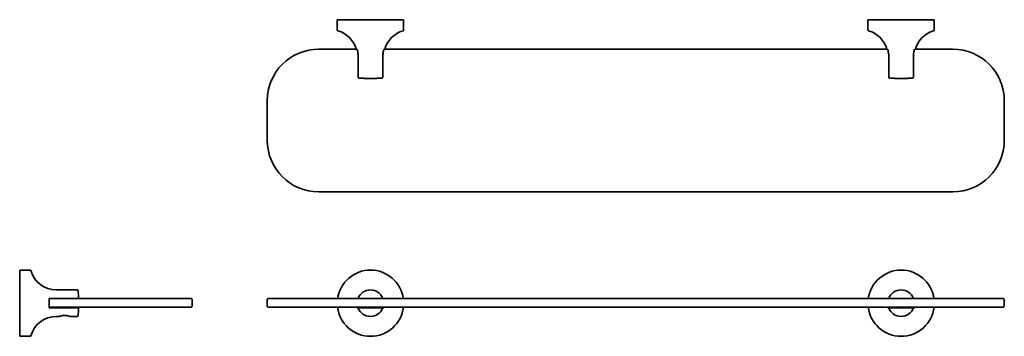
# Model space of a CAD drawing. Extents: x 60 to 728, y 81 to 296.
import ezdxf

# ---------------------------------------------------------------- set-up
doc = ezdxf.new("R2010")
doc.units = 0

msp = doc.modelspace()

# ---------------------------------------------------------------- linework, layer by layer
at = {"color": 7, "lineweight": 35}
for p, q in [((320.95, 295.78), (275.95, 295.78)), ((680.95, 295.78), (635.95, 295.78)), ((289.17, 275.78), (263.45, 275.78)), ((649.17, 275.78), (307.72, 275.78)), ((693.45, 275.78), (667.72, 275.78)), ((228.45, 240.78), (228.45, 213.78)), ((728.45, 213.78), (728.45, 240.78)), ((263.45, 178.78), (693.45, 178.78)), ((60.46, 125.69), (60.46, 103.19)), ((60.46, 103.19), (60.46, 80.69)), ((115.46, 106.44), (80.96, 106.44)), ((115.46, 100.44), (80.96, 100.44)), ((115.46, 106.44), (142.46, 106.44)), ((115.46, 100.44), (142.46, 100.44)), ((176.96, 106.44), (142.46, 106.44)), ((176.96, 100.44), (142.46, 100.44)), ((263.45, 106.44), (228.95, 106.44)), ((263.45, 100.44), (228.95, 100.44)), ((263.45, 106.44), (693.45, 106.44)), ((263.45, 100.44), (693.45, 100.44)), ((727.95, 106.44), (693.45, 106.44)), ((727.95, 100.44), (693.45, 100.44))]:
    msp.add_line(p, q, dxfattribs=at)
at = {"color": 7, "lineweight": 35, "ltscale": 0.177923}
for p, q in [((275.95, 288.67), (275.95, 295.78)), ((320.95, 288.67), (320.95, 295.78)), ((635.95, 288.67), (635.95, 295.78)), ((680.95, 288.67), (680.95, 295.78)), ((60.46, 125.69), (67.58, 125.69)), ((60.46, 80.69), (67.58, 80.69)), ((60.46, 80.69), (67.58, 80.69))]:
    msp.add_line(p, q, dxfattribs=at)
at = {"color": 7, "lineweight": 35, "ltscale": 0.355196}
for p, q in [((290.05, 270.85), (290.05, 256.65)), ((306.84, 256.65), (306.84, 270.85)), ((650.05, 270.85), (650.05, 256.65)), ((666.84, 256.65), (666.84, 270.85)), ((85.39, 112.19), (99.6, 112.19)), ((99.6, 99.94), (85.39, 99.94))]:
    msp.add_line(p, q, dxfattribs=at)
at = {"color": 7, "lineweight": 35, "ltscale": 0.013908}
for p, q in [((290.55, 256.15), (291.1, 256.11)), ((305.79, 256.11), (306.35, 256.15)), ((650.55, 256.15), (651.1, 256.11)), ((665.79, 256.11), (666.35, 256.15))]:
    msp.add_line(p, q, dxfattribs=at)
at = {"color": 7, "lineweight": 35, "ltscale": 0.013129}
for p, q in [((297.4, 255.84), (297.92, 255.84)), ((297.92, 255.84), (298.45, 255.84)), ((298.45, 255.84), (298.97, 255.84)), ((298.97, 255.84), (299.5, 255.84)), ((657.4, 255.84), (657.92, 255.84)), ((657.92, 255.84), (658.45, 255.84)), ((658.45, 255.84), (658.97, 255.84)), ((658.97, 255.84), (659.5, 255.84)), ((297.92, 99.94), (297.4, 99.94)), ((298.45, 99.94), (297.92, 99.94)), ((298.97, 99.94), (298.45, 99.94)), ((299.5, 99.94), (298.97, 99.94)), ((657.92, 99.94), (657.4, 99.94)), ((658.45, 99.94), (657.92, 99.94)), ((658.97, 99.94), (658.45, 99.94)), ((659.5, 99.94), (658.97, 99.94))]:
    msp.add_line(p, q, dxfattribs=at)
at = {"color": 7, "lineweight": 35, "ltscale": 0.040023}
for p, q in [((80.46, 104.84), (80.46, 106.44)), ((80.46, 101.54), (80.46, 99.94))]:
    msp.add_line(p, q, dxfattribs=at)
at = {"color": 7, "lineweight": 35, "ltscale": 0.012499}
msp.add_line((80.96, 106.44), (80.46, 106.44), dxfattribs=at)
at = {"color": 7, "lineweight": 35, "ltscale": 0.017678}
for p, q in [((80.46, 105.94), (80.96, 106.44)), ((80.46, 100.94), (80.96, 100.44)), ((177.46, 105.94), (176.96, 106.44)), ((177.46, 100.94), (176.96, 100.44)), ((228.45, 105.94), (228.95, 106.44)), ((228.45, 100.94), (228.95, 100.44)), ((728.45, 105.94), (727.95, 106.44)), ((728.45, 100.94), (727.95, 100.44))]:
    msp.add_line(p, q, dxfattribs=at)
at = {"color": 7, "lineweight": 35, "ltscale": 0.125}
for p, q in [((80.46, 105.94), (80.46, 100.94)), ((177.46, 105.94), (177.46, 100.94)), ((228.45, 105.94), (228.45, 100.94)), ((728.45, 105.94), (728.45, 100.94))]:
    msp.add_line(p, q, dxfattribs=at)
at = {"color": 7, "lineweight": 35, "ltscale": 0.041227}
for p in [(80.46, 104.84), (80.46, 101.54)]:
    msp.add_line(p, (80.46, 103.19), dxfattribs=at)
at = {"color": 7, "lineweight": 35, "ltscale": 0.060765}
msp.add_line((80.46, 99.94), (82.9, 99.94), dxfattribs=at)
at = {"color": 7, "lineweight": 35, "ltscale": 0.062446}
msp.add_line((82.9, 99.94), (85.39, 99.94), dxfattribs=at)
at = {"color": 7, "lineweight": 35, "ltscale": 0.049289}
msp.add_line((85.39, 94.19), (87.36, 94.19), dxfattribs=at)
msp.add_line((85.39, 94.19), (87.36, 94.19), dxfattribs=at)
at = {"color": 7, "lineweight": 35, "ltscale": 0.001897}
msp.add_line((87.36, 94.19), (87.44, 94.22), dxfattribs=at)
msp.add_line((87.36, 94.19), (87.44, 94.22), dxfattribs=at)
at = {"color": 7, "lineweight": 35, "ltscale": 0.001902}
msp.add_line((87.44, 94.22), (87.36, 94.19), dxfattribs=at)
msp.add_line((87.44, 94.22), (87.36, 94.19), dxfattribs=at)
at = {"color": 7, "lineweight": 35, "ltscale": 0.005541}
msp.add_line((87.64, 94.3), (87.44, 94.22), dxfattribs=at)
msp.add_line((87.64, 94.3), (87.44, 94.22), dxfattribs=at)
at = {"color": 7, "lineweight": 35, "ltscale": 0.005533}
msp.add_line((87.44, 94.22), (87.64, 94.29), dxfattribs=at)
msp.add_line((87.44, 94.22), (87.64, 94.29), dxfattribs=at)
at = {"color": 7, "lineweight": 35, "ltscale": 0.006753}
msp.add_line((88.42, 94.55), (88.68, 94.63), dxfattribs=at)
msp.add_line((88.42, 94.55), (88.68, 94.63), dxfattribs=at)
at = {"color": 7, "lineweight": 35, "ltscale": 0.006736}
msp.add_line((88.68, 94.63), (88.42, 94.56), dxfattribs=at)
msp.add_line((88.68, 94.63), (88.42, 94.56), dxfattribs=at)
at = {"color": 7, "lineweight": 35, "ltscale": 0.006704}
msp.add_line((93.25, 94.63), (93.51, 94.56), dxfattribs=at)
msp.add_line((93.25, 94.63), (93.51, 94.56), dxfattribs=at)
at = {"color": 7, "lineweight": 35, "ltscale": 0.006715}
msp.add_line((93.51, 94.56), (93.25, 94.63), dxfattribs=at)
msp.add_line((93.51, 94.56), (93.25, 94.63), dxfattribs=at)
at = {"color": 7, "lineweight": 35, "ltscale": 0.005567}
msp.add_line((94.29, 94.3), (94.49, 94.22), dxfattribs=at)
msp.add_line((94.29, 94.3), (94.49, 94.22), dxfattribs=at)
at = {"color": 7, "lineweight": 35, "ltscale": 0.005551}
msp.add_line((94.49, 94.22), (94.29, 94.3), dxfattribs=at)
msp.add_line((94.49, 94.22), (94.29, 94.3), dxfattribs=at)
at = {"color": 7, "lineweight": 35, "ltscale": 0.001894}
msp.add_line((94.49, 94.22), (94.56, 94.19), dxfattribs=at)
msp.add_line((94.49, 94.22), (94.56, 94.19), dxfattribs=at)
at = {"color": 7, "lineweight": 35, "ltscale": 0.001904}
msp.add_line((94.56, 94.19), (94.49, 94.22), dxfattribs=at)
msp.add_line((94.56, 94.19), (94.49, 94.22), dxfattribs=at)
at = {"color": 7, "lineweight": 35, "ltscale": 0.125907}
msp.add_line((94.56, 94.19), (99.6, 94.19), dxfattribs=at)
msp.add_line((94.56, 94.19), (99.6, 94.19), dxfattribs=at)
at = {"color": 7, "lineweight": 35, "ltscale": 0.012454}
msp.add_line((100.1, 99.94), (99.6, 99.94), dxfattribs=at)
at = {"color": 7, "lineweight": 35, "ltscale": 0.001061}
msp.add_line((100.14, 99.94), (100.1, 99.94), dxfattribs=at)
at = {"color": 7, "lineweight": 35, "ltscale": 0.001792}
msp.add_line((100.21, 99.94), (100.14, 99.94), dxfattribs=at)
at = {"color": 7, "lineweight": 35, "ltscale": 0.001517}
msp.add_line((100.27, 99.94), (100.21, 99.94), dxfattribs=at)
at = {"color": 7, "lineweight": 35, "ltscale": 0.001241}
msp.add_line((100.32, 99.94), (100.27, 99.94), dxfattribs=at)
at = {"color": 7, "lineweight": 35, "ltscale": 0.0009655}
msp.add_line((100.36, 99.94), (100.32, 99.94), dxfattribs=at)
at = {"color": 7, "lineweight": 35, "ltscale": 0.000689697}
msp.add_line((100.39, 99.94), (100.36, 99.94), dxfattribs=at)
at = {"color": 7, "lineweight": 35, "ltscale": 0.000413895}
msp.add_line((100.41, 99.94), (100.39, 99.94), dxfattribs=at)
at = {"color": 7, "lineweight": 35, "ltscale": 3.4523e-05}
msp.add_line((100.41, 99.94), (100.41, 99.94), dxfattribs=at)
at = {"color": 7, "lineweight": 35, "ltscale": 0.000103569}
msp.add_line((100.41, 99.94), (100.41, 99.94), dxfattribs=at)
at = {"color": 7, "lineweight": 35, "ltscale": 0.013681}
for p, q in [((289.32, 99.94), (289.87, 99.94)), ((649.32, 99.94), (649.87, 99.94))]:
    msp.add_line(p, q, dxfattribs=at)
at = {"color": 7, "lineweight": 35, "ltscale": 0.004662}
msp.add_line((289.87, 99.94), (290.05, 99.94), dxfattribs=at)
at = {"color": 7, "lineweight": 35, "ltscale": 0.012309}
for p, q in [((290.55, 99.94), (290.05, 99.94)), ((306.35, 99.94), (306.84, 99.94)), ((666.35, 99.94), (666.84, 99.94))]:
    msp.add_line(p, q, dxfattribs=at)
at = {"color": 7, "lineweight": 35, "ltscale": 0.013867}
for p, q in [((291.1, 99.94), (290.55, 99.94)), ((306.35, 99.94), (305.79, 99.94)), ((651.1, 99.94), (650.55, 99.94)), ((666.35, 99.94), (665.79, 99.94))]:
    msp.add_line(p, q, dxfattribs=at)
at = {"color": 7, "lineweight": 35, "ltscale": 0.026197}
msp.add_line((292.15, 99.94), (291.1, 99.94), dxfattribs=at)
at = {"color": 7, "lineweight": 35, "ltscale": 0.026214}
msp.add_line((293.2, 99.94), (292.15, 99.94), dxfattribs=at)
at = {"color": 7, "lineweight": 35, "ltscale": 0.026229}
for p, q in [((294.25, 99.94), (293.2, 99.94)), ((303.7, 99.94), (302.65, 99.94))]:
    msp.add_line(p, q, dxfattribs=at)
at = {"color": 7, "lineweight": 35, "ltscale": 0.02624}
for p, q in [((295.3, 99.94), (294.25, 99.94)), ((302.65, 99.94), (301.6, 99.94))]:
    msp.add_line(p, q, dxfattribs=at)
at = {"color": 7, "lineweight": 35, "ltscale": 0.026249}
msp.add_line((296.35, 99.94), (295.3, 99.94), dxfattribs=at)
at = {"color": 7, "lineweight": 35, "ltscale": 0.026255}
msp.add_line((297.4, 99.94), (296.35, 99.94), dxfattribs=at)
at = {"color": 7, "lineweight": 35, "ltscale": 0.026254}
for p, q in [((300.55, 99.94), (299.5, 99.94)), ((660.55, 99.94), (659.5, 99.94))]:
    msp.add_line(p, q, dxfattribs=at)
at = {"color": 7, "lineweight": 35, "ltscale": 0.02625}
for p, q in [((301.6, 99.94), (300.55, 99.94)), ((656.35, 99.94), (655.3, 99.94)), ((661.6, 99.94), (660.55, 99.94))]:
    msp.add_line(p, q, dxfattribs=at)
at = {"color": 7, "lineweight": 35, "ltscale": 0.026213}
for p, q in [((304.74, 99.94), (303.7, 99.94)), ((653.2, 99.94), (652.15, 99.94)), ((664.74, 99.94), (663.7, 99.94))]:
    msp.add_line(p, q, dxfattribs=at)
at = {"color": 7, "lineweight": 35, "ltscale": 0.026198}
for p, q in [((305.79, 99.94), (304.74, 99.94)), ((652.15, 99.94), (651.1, 99.94)), ((665.79, 99.94), (664.74, 99.94))]:
    msp.add_line(p, q, dxfattribs=at)
at = {"color": 7, "lineweight": 35, "ltscale": 0.004623}
for p, q in [((306.84, 99.94), (307.02, 99.94)), ((666.84, 99.94), (667.02, 99.94))]:
    msp.add_line(p, q, dxfattribs=at)
at = {"color": 7, "lineweight": 35, "ltscale": 0.01372}
msp.add_line((307.02, 99.94), (307.57, 99.94), dxfattribs=at)
at = {"color": 7, "lineweight": 35, "ltscale": 0.004663}
msp.add_line((649.87, 99.94), (650.05, 99.94), dxfattribs=at)
at = {"color": 7, "lineweight": 35, "ltscale": 0.012308}
msp.add_line((650.55, 99.94), (650.05, 99.94), dxfattribs=at)
at = {"color": 7, "lineweight": 35, "ltscale": 0.02623}
msp.add_line((654.25, 99.94), (653.2, 99.94), dxfattribs=at)
at = {"color": 7, "lineweight": 35, "ltscale": 0.026239}
msp.add_line((655.3, 99.94), (654.25, 99.94), dxfattribs=at)
at = {"color": 7, "lineweight": 35, "ltscale": 0.026256}
msp.add_line((657.4, 99.94), (656.35, 99.94), dxfattribs=at)
at = {"color": 7, "lineweight": 35, "ltscale": 0.026241}
msp.add_line((662.65, 99.94), (661.6, 99.94), dxfattribs=at)
at = {"color": 7, "lineweight": 35, "ltscale": 0.026228}
msp.add_line((663.7, 99.94), (662.65, 99.94), dxfattribs=at)
at = {"color": 7, "lineweight": 35, "ltscale": 0.013719}
msp.add_line((667.02, 99.94), (667.57, 99.94), dxfattribs=at)
at = {"color": 7, "lineweight": 35}
for points in [[(290.55, 256.15), (290.35, 256.2), (290.19, 256.31), (290.12, 256.4), (290.08, 256.51), (290.05, 256.65)], [(306.35, 256.15), (306.54, 256.2), (306.7, 256.31), (306.77, 256.4), (306.82, 256.51), (306.84, 256.65)], [(650.55, 256.15), (650.35, 256.2), (650.19, 256.31), (650.12, 256.4), (650.08, 256.51), (650.05, 256.65)], [(666.35, 256.15), (666.54, 256.2), (666.7, 256.31), (666.77, 256.4), (666.82, 256.51), (666.84, 256.65)]]:
    msp.add_lwpolyline(points, dxfattribs=at)
for centre, radius, start, end in [((276.45, 288.67), 0.5, 180.00001, 254.31965), ((271.45, 270.85), 18, 15.8906, 74.31965), ((325.45, 270.85), 18, 105.68035, 164.10941), ((320.45, 288.67), 0.5, 285.68035, 360), ((636.45, 288.67), 0.5, 180.00001, 254.31965), ((631.45, 270.85), 18, 15.8906, 74.31965), ((685.45, 270.85), 18, 105.68035, 164.10941), ((680.45, 288.67), 0.5, 285.68035, 360), ((263.45, 240.78), 35, 90, 180.00001), ((272.82, 270.79), 17.24, 8.51151, 16.83516), ((324.07, 270.79), 17.24, 163.165, 171.4531), ((632.82, 270.79), 17.24, 8.51151, 16.83516), ((684.07, 270.79), 17.24, 163.165, 171.4531), ((693.45, 240.78), 35, 0, 90), ((273.19, 270.85), 16.86, 0.01079, 8.49513), ((323.7, 270.85), 16.86, 171.46918, 179.98908), ((633.19, 270.85), 16.86, 0.01079, 8.49513), ((683.7, 270.85), 16.86, 171.46918, 179.98908), ((298.45, 355.82), 99.98, 265.78533, 266.38724), ((298.45, 355.84), 100, 266.38751, 266.98928), ((298.45, 355.87), 100.03, 266.98971, 267.5913), ((298.45, 355.91), 100.07, 267.59193, 268.1933), ((298.45, 355.89), 100.05, 268.19399, 268.79545), ((298.44, 355.6), 99.76, 268.79521, 269.39843), ((298.45, 355.6), 99.76, 270.60157, 271.20479), ((298.44, 355.89), 100.05, 271.20454, 271.80601), ((298.44, 355.91), 100.07, 271.8067, 272.40807), ((298.44, 355.87), 100.03, 272.4087, 273.01029), ((298.44, 355.84), 100, 273.01072, 273.61249), ((298.44, 355.82), 99.98, 273.61276, 274.21466), ((658.45, 355.82), 99.98, 265.78533, 266.38724), ((658.45, 355.84), 100, 266.38751, 266.98928), ((658.45, 355.87), 100.03, 266.98971, 267.5913), ((658.45, 355.91), 100.07, 267.59193, 268.1933), ((658.45, 355.89), 100.05, 268.19399, 268.79545), ((658.44, 355.6), 99.76, 268.79521, 269.39843), ((658.45, 355.6), 99.76, 270.60157, 271.20479), ((658.44, 355.89), 100.05, 271.20454, 271.80601), ((658.44, 355.91), 100.07, 271.8067, 272.40807), ((658.44, 355.87), 100.03, 272.4087, 273.01029), ((658.44, 355.84), 100, 273.01072, 273.61249), ((658.44, 355.82), 99.98, 273.61276, 274.21466), ((263.45, 213.78), 35, 180.00001, 270), ((693.45, 213.78), 35, 270, 360), ((67.58, 125.19), 0.5, 15.67965, 90.0006), ((85.39, 130.19), 18, 195.68035, 270), ((298.45, 103.19), 22.5, 8.30511, 171.69489), ((658.45, 103.19), 22.5, 8.30511, 171.69489), ((99.6, 111.69), 0.5, 4.90059, 90), ((0.46, 103.19), 100, 1.86244, 4.90059), ((298.45, 103.19), 9, 21.16845, 158.83155), ((658.45, 103.19), 9, 21.16845, 158.83155), ((298.45, 103.19), 22.5, 187.02038, 352.97962), ((298.45, 103.19), 9.69, 196.49079, 199.60123), ((298.43, 103.19), 9.7, 340.39576, 343.50348), ((658.45, 103.19), 22.5, 187.02038, 352.97962), ((658.45, 103.19), 9.69, 196.49079, 199.60123), ((658.43, 103.19), 9.7, 340.39576, 343.50348), ((85.39, 76.19), 18, 90, 164.31965), ((85.39, 76.19), 18, 90, 164.31965), ((91.84, 83.07), 11.98, 108.81596, 110.50934), ((91.84, 83.07), 11.98, 108.81123, 110.50701), ((91.84, 83.07), 11.98, 108.81596, 110.50934), ((91.84, 83.07), 11.98, 108.81123, 110.50701), ((91.56, 83.9), 11.11, 106.43086, 108.8382), ((91.56, 83.9), 11.11, 106.43086, 108.8382), ((91.56, 83.9), 11.11, 106.44629, 108.8427), ((91.56, 83.9), 11.11, 106.44629, 108.8427), ((91.25, 85), 9.97, 103.29222, 104.95978), ((91.27, 84.91), 10.06, 103.30117, 104.94364), ((91.25, 85), 9.97, 103.29222, 104.95978), ((91.27, 84.91), 10.06, 103.30117, 104.94364), ((91.1, 85.66), 9.29, 99.43335, 103.32802), ((91.1, 85.66), 9.29, 99.42379, 103.32539), ((91.1, 85.66), 9.29, 99.43335, 103.32802), ((91.1, 85.66), 9.29, 99.42379, 103.32539), ((91, 86.3), 8.64, 94.9121, 99.44217), ((91, 86.3), 8.64, 94.9268, 99.43216), ((91, 86.3), 8.64, 94.9121, 99.44217), ((91, 86.3), 8.64, 94.9268, 99.43216), ((90.97, 86.65), 8.29, 90.00631, 94.92557), ((90.97, 86.65), 8.29, 90.00631, 94.92557), ((90.97, 86.65), 8.29, 89.98784, 94.91068), ((90.97, 86.65), 8.29, 89.98784, 94.91068), ((90.96, 86.65), 8.29, 85.1019, 90.00006), ((90.96, 86.65), 8.29, 85.1019, 90.00006), ((90.96, 86.65), 8.29, 85.09451, 89.98162), ((90.96, 86.65), 8.29, 85.09451, 89.98162), ((90.93, 86.3), 8.64, 80.55624, 85.0928), ((90.93, 86.3), 8.64, 80.56503, 85.10026), ((90.93, 86.3), 8.64, 80.55624, 85.0928), ((90.93, 86.3), 8.64, 80.56503, 85.10026), ((90.83, 85.66), 9.29, 76.68057, 80.56526), ((90.83, 85.66), 9.29, 76.66895, 80.57379), ((90.83, 85.66), 9.29, 76.68057, 80.56526), ((90.83, 85.66), 9.29, 76.66895, 80.57379), ((90.65, 84.91), 10.06, 75.04808, 76.70413), ((90.68, 85), 9.97, 75.04394, 76.70494), ((90.65, 84.91), 10.06, 75.04808, 76.70413), ((90.68, 85), 9.97, 75.04394, 76.70494), ((90.37, 83.9), 11.11, 71.15746, 73.56785), ((90.37, 83.9), 11.11, 71.15603, 73.56522), ((90.37, 83.9), 11.11, 71.15746, 73.56785), ((90.37, 83.9), 11.11, 71.15603, 73.56522), ((90.09, 83.07), 11.98, 69.4963, 71.18448), ((90.09, 83.07), 11.98, 69.49535, 71.18304), ((90.09, 83.07), 11.98, 69.4963, 71.18448), ((90.09, 83.07), 11.98, 69.49535, 71.18304), ((99.6, 94.69), 0.5, 270, 355.09941), ((99.6, 94.69), 0.5, 270, 355.09941), ((0.46, 103.19), 100, 355.09941, 358.13756), ((298.45, 103.19), 9, 201.16845, 338.83155), ((658.45, 103.19), 9, 201.16845, 338.83155), ((67.58, 81.19), 0.5, 270, 344.31965)]:
    msp.add_arc(centre, radius, start, end, dxfattribs=at)

doc.saveas('drawing.dxf')
